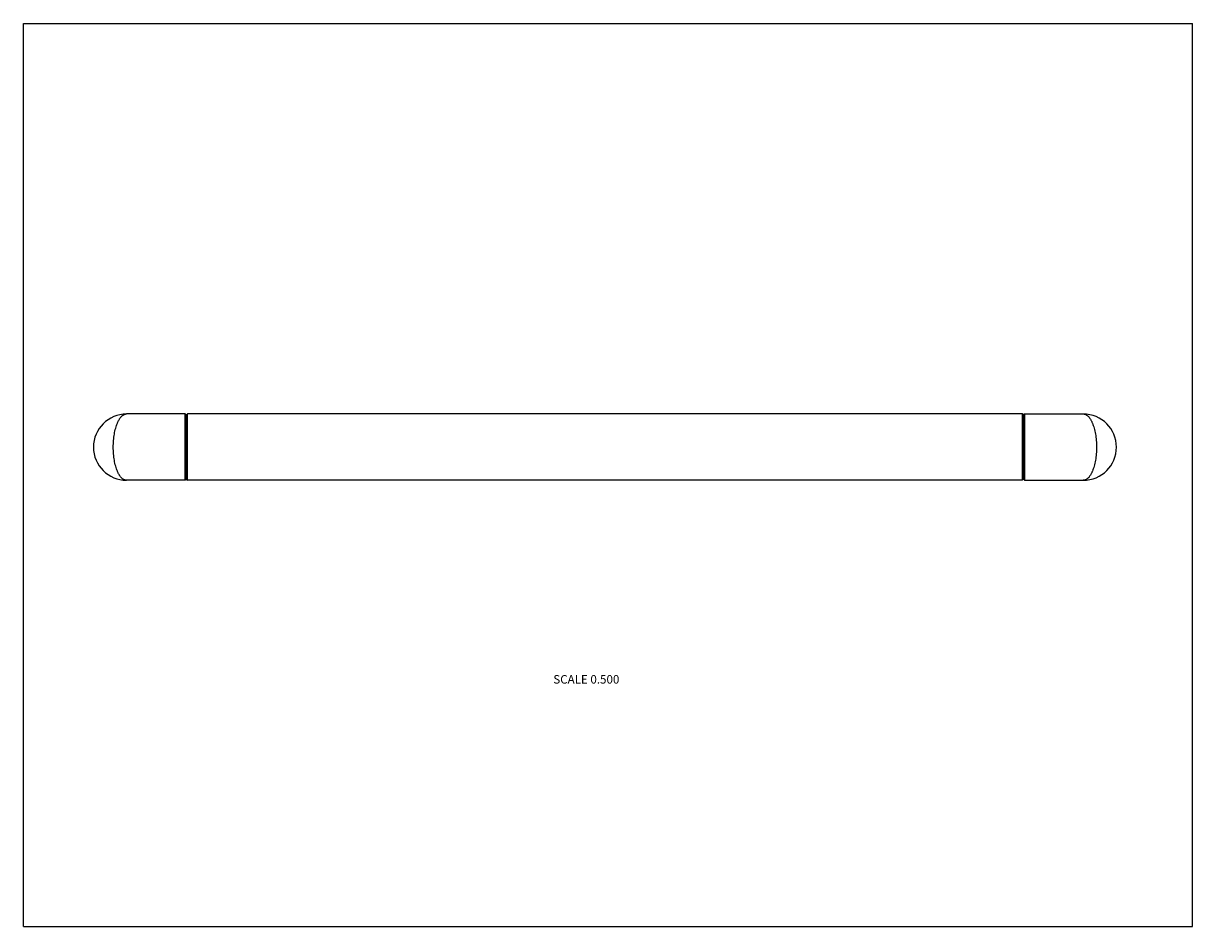
# Model space of a CAD drawing. Units: inches. Extents: x 0 to 11, y 0 to 8.5.
import ezdxf

# ---------------------------------------------------------------- set-up
doc = ezdxf.new("R2010")
doc.units = ezdxf.units.IN
doc.header["$LTSCALE"] = 0.605
doc.header["$MEASUREMENT"] = 0
doc.layers.get('0').update_dxf_attribs({"linetype": 'CONTINUOUS'})
doc.styles.get("Standard").update_dxf_attribs({"font": 'txt', "width": 0.8})

msp = doc.modelspace()

# ---------------------------------------------------------------- linework, layer by layer
at = {"color": 7, "linetype": 'CONTINUOUS'}
for p, q in [((0, 0), (0, 8.5)), ((0, 8.5), (11, 8.5)), ((11, 0), (11, 8.5)), ((1.523, 4.825), (0.971, 4.825)), ((1.523, 4.2), (1.523, 4.825)), ((1.533, 4.815), (1.523, 4.825)), ((1.533, 4.815), (1.543, 4.825)), ((1.533, 4.21), (1.533, 4.815)), ((1.543, 4.2), (1.543, 4.825)), ((9.398, 4.825), (1.543, 4.825)), ((9.408, 4.815), (9.398, 4.825)), ((9.398, 4.825), (9.398, 4.2)), ((9.408, 4.815), (9.418, 4.825)), ((9.408, 4.815), (9.408, 4.21)), ((9.418, 4.825), (9.971, 4.825)), ((9.418, 4.825), (9.418, 4.2)), ((1.523, 4.2), (0.971, 4.2)), ((1.533, 4.21), (1.523, 4.2)), ((1.533, 4.21), (1.543, 4.2)), ((9.398, 4.2), (1.543, 4.2)), ((9.408, 4.21), (9.398, 4.2)), ((9.408, 4.21), (9.418, 4.2)), ((9.418, 4.2), (9.971, 4.2)), ((0, 0), (11, 0))]:
    msp.add_line(p, q, dxfattribs=at)
for centre, start, end in [((0.971, 4.512), 90, 270), ((9.971, 4.512), 270, 90)]:
    msp.add_arc(centre, 0.312, start, end, dxfattribs=at)
for points, knots in [([(0.846, 4.512), (0.846, 4.523), (0.846, 4.544), (0.848, 4.575), (0.851, 4.606), (0.856, 4.635), (0.861, 4.663), (0.868, 4.69), (0.875, 4.714), (0.882, 4.733), (0.889, 4.747), (0.893, 4.757), (0.898, 4.766), (0.903, 4.775), (0.908, 4.783), (0.913, 4.79), (0.919, 4.796), (0.926, 4.804), (0.934, 4.811), (0.941, 4.816), (0.947, 4.819), (0.953, 4.821), (0.959, 4.823), (0.965, 4.824), (0.969, 4.825), (0.971, 4.825)], [0, 0, 0, 0, 0.088483, 0.176089, 0.261873, 0.345047, 0.42488, 0.500741, 0.572121, 0.638638, 0.669991, 0.700046, 0.728789, 0.756221, 0.782351, 0.807196, 0.830787, 0.853174, 0.894579, 0.913797, 0.932148, 0.949756, 0.966786, 0.983456, 1, 1, 1, 1]), ([(9.971, 4.825), (9.973, 4.825), (9.977, 4.824), (9.983, 4.823), (9.989, 4.821), (9.995, 4.819), (10, 4.816), (10.008, 4.811), (10.016, 4.804), (10.023, 4.796), (10.028, 4.79), (10.034, 4.783), (10.039, 4.775), (10.044, 4.766), (10.049, 4.757), (10.053, 4.747), (10.059, 4.733), (10.066, 4.714), (10.074, 4.69), (10.081, 4.663), (10.086, 4.635), (10.09, 4.606), (10.094, 4.575), (10.095, 4.544), (10.096, 4.523), (10.096, 4.512)], [0, 0, 0, 0, 0.016547, 0.033218, 0.050248, 0.067854, 0.086205, 0.105423, 0.146828, 0.169216, 0.192806, 0.217651, 0.243781, 0.271213, 0.299957, 0.330011, 0.361364, 0.427881, 0.499261, 0.575122, 0.654954, 0.738128, 0.823911, 0.911517, 1, 1, 1, 1]), ([(0.971, 4.2), (0.969, 4.2), (0.965, 4.2), (0.959, 4.201), (0.953, 4.203), (0.947, 4.205), (0.941, 4.208), (0.934, 4.213), (0.926, 4.22), (0.919, 4.228), (0.913, 4.234), (0.908, 4.242), (0.903, 4.249), (0.898, 4.258), (0.893, 4.267), (0.889, 4.277), (0.882, 4.291), (0.875, 4.31), (0.868, 4.334), (0.861, 4.361), (0.856, 4.389), (0.851, 4.418), (0.848, 4.449), (0.846, 4.48), (0.846, 4.501), (0.846, 4.512)], [0, 0, 0, 0, 0.016547, 0.033218, 0.050248, 0.067854, 0.086205, 0.105423, 0.146828, 0.169216, 0.192806, 0.217651, 0.243781, 0.271213, 0.299957, 0.330011, 0.361364, 0.427881, 0.499261, 0.575122, 0.654954, 0.738128, 0.823911, 0.911517, 1, 1, 1, 1]), ([(10.096, 4.512), (10.096, 4.501), (10.095, 4.48), (10.094, 4.449), (10.09, 4.418), (10.086, 4.389), (10.081, 4.361), (10.074, 4.334), (10.066, 4.31), (10.059, 4.291), (10.053, 4.277), (10.049, 4.267), (10.044, 4.258), (10.039, 4.249), (10.034, 4.242), (10.028, 4.234), (10.023, 4.228), (10.016, 4.22), (10.008, 4.213), (10, 4.208), (9.995, 4.205), (9.989, 4.203), (9.983, 4.201), (9.977, 4.2), (9.973, 4.2), (9.971, 4.2)], [0, 0, 0, 0, 0.088483, 0.176089, 0.261873, 0.345047, 0.42488, 0.500741, 0.572121, 0.638638, 0.669991, 0.700046, 0.728789, 0.756221, 0.782351, 0.807196, 0.830787, 0.853174, 0.894579, 0.913797, 0.932148, 0.949756, 0.966786, 0.983456, 1, 1, 1, 1])]:
    msp.add_open_spline(points, degree=3, knots=knots, dxfattribs=at)

# ---------------------------------------------------------------- texts
at = {"color": 2, "linetype": 'CONTINUOUS', "insert": (5.607, 2.367), "char_height": 0.08, "width": 0.704, "attachment_point": 3, "line_spacing_factor": 0.9}
msp.add_mtext('SCALE 0.500', dxfattribs=at)

doc.saveas('drawing.dxf')
